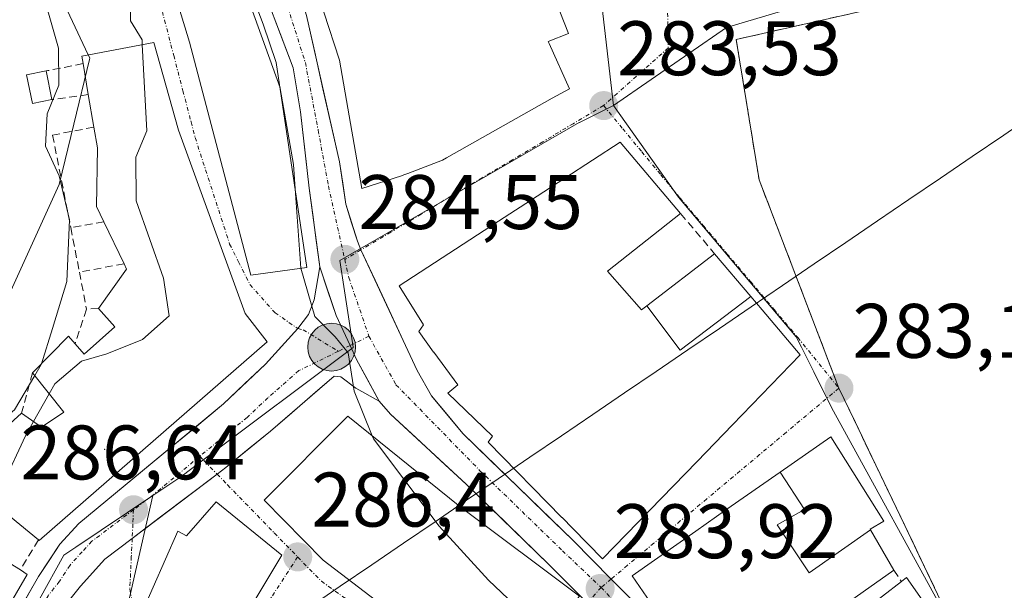
# Model space of a CAD drawing. Units: metres. Extents: x 597821 to 601297, y 4685164 to 4687526.
# Drawn here: x 598495 to 598623, y 4685579 to 4685653 of the extents above; entities that cross this region are included whole.
import ezdxf
from ezdxf.enums import TextEntityAlignment as Align

# ---------------------------------------------------------------- set-up
doc = ezdxf.new("R2010")
doc.units = ezdxf.units.M
doc.header["$MEASUREMENT"] = 0
doc.linetypes.add('TRAZO_Y_PUNTO', pattern=[1, 0.5, -0.25, 0, -0.25])
doc.linetypes.add('TRAZOSX2', pattern=[1.5, 1, -0.5])
for name, color, linetype, lineweight in [('Arbolado forestal CxS', 92, 'Continuous', 0), ('Carretera de calzada única', 19, 'Continuous', 13), ('Carretera de calzada única Cxs', 19, 'Continuous', 13), ('Carretera de calzada única eje', 19, 'TRAZO_Y_PUNTO', 0), ('Carátula', 7, 'Continuous', 5), ('Corriente natural lineal', 142, 'Continuous', 13), ('Curva de nivel normal', 36, 'Continuous', 0), ('Edificación', 1, 'Continuous', 13), ('Edificación Cxs', 1, 'Continuous', 13), ('Edificación ligera', 1, 'Continuous', 0), ('Edificación ligera Cxs', 1, 'Continuous', 0), ('Layer 0', 7, 'Continuous', 0), ('Muro lineal', 1, 'TRAZOSX2', 13), ('Núcleo urbano CxS', 19, 'Continuous', 0), ('Obra de contención lineal', 1, 'TRAZOSX2', 13), ('Parque-jardín', 135, 'TRAZOSX2', 0), ('Parque-jardín CxS', 135, 'Continuous', 0), ('Punto de cota en terreno', 7, 'Continuous', 0), ('Punto kilométrico de carretera', 7, 'Continuous', 0), ('Rótulo de punto de cota en terreno', 19, 'Continuous', 0), ('Suelo desnudo CxS', 43, 'Continuous', 0), ('Vegetación y arbolados urbanos CxS', 144, 'Continuous', 0), ('Vía urbana eje', 5, 'TRAZO_Y_PUNTO', 0)]:
    doc.layers.add(name, color=color, linetype=linetype, lineweight=lineweight)
doc.styles.add('Arial', font='txt', dxfattribs={"height": 0.2})

# ---------------------------------------------------------------- blocks, each defined once
blk = doc.blocks.new('5PATER')
at = {"layer": 'Carátula', "linetype": 'Continuous', "lineweight": 5}
h = blk.add_hatch(color=250, dxfattribs=at)
edge = h.paths.add_edge_path()
edge.add_ellipse((0, 0.01), major_axis=(-1.33, -1.34), ratio=0.999422, start_angle=0, end_angle=360)
blk = doc.blocks.new('*U236')
at = {"layer": 'Carretera de calzada única Cxs', "color": 19, "linetype": 'Continuous', "lineweight": 13}
for points in [[(598532.19, 4685653.31, 284.39), (598533.27, 4685648.56, 284.47), (598534.34, 4685643.8, 284.52), (598535.42, 4685639.05, 284.55), (598536.49, 4685634.29, 284.54), (598536.91, 4685631.55, 284.53), (598537.33, 4685628.8, 284.5), (598538.07, 4685626.41, 284.48), (598538.81, 4685624.01, 284.48), (598539.28, 4685622.89, 284.49), (598541.11, 4685618.97, 284.63), (598542.94, 4685615.05, 284.82), (598544.76, 4685611.14, 284.9), (598546.59, 4685607.22, 284.88), (598548.42, 4685603.94, 284.81), (598550.46, 4685601.5, 284.72), (598552.49, 4685599.05, 284.62), (598556.06, 4685595.59, 284.47), (598559.64, 4685592.12, 284.32), (598563.21, 4685588.66, 284.17), (598566.78, 4685585.19, 284.03), (598569.28, 4685582.68, 283.92), (598571.78, 4685580.17, 283.89), (598573.73, 4685578.21, 283.94)], [(598568.69, 4685577.04, 284.04), (598566.19, 4685579.55, 284.03), (598563.69, 4685582.06, 284.13), (598560.11, 4685585.53, 284.23), (598556.53, 4685589.01, 284.34), (598552.95, 4685592.48, 284.5), (598549.67, 4685595.51, 284.63), (598546.4, 4685598.55, 284.74), (598543.12, 4685601.58, 284.86), (598541.63, 4685603.27, 284.89), (598540.16, 4685605.96, 284.95), (598538.68, 4685608.65, 284.98), (598537.86, 4685610.46, 284.97), (598536.08, 4685614.35, 284.88), (598535, 4685617.51, 284.77), (598533.92, 4685620.67, 284.74), (598533.47, 4685624.08, 284.73), (598533.02, 4685627.48, 284.7), (598532.57, 4685630.89, 284.69), (598531.99, 4685635.85, 284.67), (598531.41, 4685640.81, 284.62), (598530.94, 4685643.66, 284.65), (598530.46, 4685646.5, 284.63), (598528.78, 4685650.96, 284.55), (598527.09, 4685655.41, 284.37)]]:
    blk.add_polyline3d(points, dxfattribs=at)
blk = doc.blocks.new('5HITCA')
at = {"layer": 'Carátula', "linetype": 'Continuous', "lineweight": 5}
h = blk.add_hatch(color=1, dxfattribs=at)
edge = h.paths.add_edge_path()
edge.add_arc((0, 0), 3.1, 0.0011, 360.0011)
at = {"layer": 'Carátula', "color": 250, "linetype": 'Continuous', "lineweight": 5}
blk.add_circle((0, 0, 0), 3.1, dxfattribs=at)

msp = doc.modelspace()

# ---------------------------------------------------------------- linework, layer by layer
at = {"layer": 'Arbolado forestal CxS', "color": 92, "linetype": 'Continuous', "lineweight": 0}
for points in [[(598455.59, 4685758.71, 294.31), (598462.74, 4685744.41, 291.71), (598461.51, 4685743.58, 292.73), (598462.46, 4685741.77, 293.17), (598466.39, 4685735.58, 292.22), (598470.07, 4685731.8, 291.31), (598490.08, 4685694.82, 291.26), (598492.78, 4685690.53, 291.54), (598495.08, 4685675.68, 292.73), (598497.12, 4685662.58, 293.48), (598503.52, 4685648.94, 292.59), (598504.08, 4685647.74, 292.41), (598504.04, 4685647.59, 292.44), (598502.01, 4685639.2, 292.45), (598500.11, 4685631.35, 293.78), (598484.46, 4685597.12, 293.33)], [(598497.12, 4685662.58, 293.48), (598503.52, 4685648.94, 292.59), (598504.08, 4685647.74, 292.41), (598504.04, 4685647.59, 292.44), (598502.01, 4685639.2, 292.45), (598500.11, 4685631.35, 293.78), (598484.46, 4685597.12, 293.33), (598484.46, 4685597.12, 293.33), (598468.38, 4685612.11, 311.11), (598452.29, 4685612.12, 318.61), (598418.16, 4685617.06, 332.03), (598375.29, 4685627.87, 342.22), (598355.4, 4685634.91, 344.86), (598348.02, 4685648.03, 345.67), (598329.64, 4685668.45, 347.01)]]:
    msp.add_polyline3d(points, dxfattribs=at)
at = {"layer": 'Carretera de calzada única', "color": 19, "linetype": 'Continuous', "lineweight": 13}
for points in [[(598352.64, 4685942.48), (598353.73, 4685941.84), (598355.25, 4685940.45), (598379.94, 4685916.33), (598393.22, 4685902.83), (598405.79, 4685890.43), (598411.02, 4685885.07), (598433.37, 4685860.34), (598439.2, 4685853.21), (598443.56, 4685847.11), (598448.3, 4685839.76), (598452.01, 4685833.28), (598462.32, 4685810.14), (598472.97, 4685784.48), (598478.73, 4685769.46), (598481.04, 4685763.42), (598503.31, 4685713.57), (598510.24, 4685696.26), (598521.7, 4685669.15), (598525.41, 4685659.87), (598530.46, 4685646.5), (598531.41, 4685640.81), (598532.57, 4685630.89), (598533.92, 4685620.67)], [(598539.28, 4685622.89), (598538.81, 4685624.01), (598537.33, 4685628.8), (598536.49, 4685634.29), (598532.19, 4685653.31), (598530, 4685660.43), (598527.33, 4685667.39), (598497.51, 4685738.62), (598478.31, 4685785.27), (598462.05, 4685823.03), (598455.21, 4685837.53), (598453.3, 4685840.91)], [(598571.78, 4685580.17), (598566.78, 4685585.19), (598552.49, 4685599.05), (598548.42, 4685603.94), (598546.59, 4685607.22), (598539.28, 4685622.89)], [(598531.07, 4685612.67), (598532.48, 4685614.5), (598533.21, 4685616.38), (598533.92, 4685620.67)], [(598388.77, 4685511.04), (598404.91, 4685515.24), (598423.93, 4685520.5), (598440.16, 4685525.35), (598454.35, 4685530.91), (598463.55, 4685535.04), (598468.16, 4685537.79), (598470.1, 4685539.36), (598476.5, 4685546.79), (598484.92, 4685558.87), (598497.42, 4685580.49), (598500.16, 4685584.69), (598502.66, 4685587.38), (598521.45, 4685602.91), (598526.87, 4685608.04), (598531.07, 4685612.67)], [(598541.63, 4685603.27), (598538.6, 4685604.93), (598536.65, 4685606.4), (598535.79, 4685606.49), (598527.54, 4685599.34), (598521.75, 4685594.65), (598520.6, 4685593.77)], [(598541.63, 4685603.27), (598543.12, 4685601.58), (598552.95, 4685592.48), (598563.69, 4685582.06), (598568.69, 4685577.04)], [(598520.6, 4685593.77), (598509.58, 4685585.44)], [(598509.58, 4685585.44), (598506, 4685582.74), (598502.85, 4685579.26), (598499.88, 4685575.5), (598498.46, 4685573.19), (598493.07, 4685562.61), (598488.92, 4685554.34)], [(598626.57, 4685507.56), (598610.65, 4685530.8), (598601.88, 4685542.96), (598588.97, 4685559.92), (598580.59, 4685570.59), (598575.68, 4685576.25), (598571.78, 4685580.17)]]:
    msp.add_lwpolyline(points, dxfattribs=at)
at = {"layer": 'Carretera de calzada única Cxs', "color": 19, "linetype": 'Continuous', "lineweight": 13}
msp.add_lwpolyline([(598533.92, 4685620.67), (598536.08, 4685614.35), (598537.86, 4685610.46), (598538.68, 4685608.65), (598541.63, 4685603.27)], dxfattribs=at)
msp.add_lwpolyline([(598533.92, 4685620.67), (598536.08, 4685614.35), (598537.86, 4685610.46), (598538.68, 4685608.65), (598541.63, 4685603.27)], dxfattribs=at)
msp.add_polyline3d([(598494.92, 4685576.17, 287.86), (598497.42, 4685580.49, 287.61), (598498.79, 4685582.59, 287.46), (598500.16, 4685584.69, 287.31), (598502.66, 4685587.38, 287.05), (598506.42, 4685590.49, 286.75), (598510.18, 4685593.59, 286.52), (598513.93, 4685596.7, 286.35), (598517.69, 4685599.8, 286.21), (598521.45, 4685602.91, 285.92), (598524.16, 4685605.48, 285.82), (598526.87, 4685608.04, 285.52), (598528.97, 4685610.36, 285.35), (598531.07, 4685612.67, 285.12), (598532.48, 4685614.5, 284.98), (598533.21, 4685616.38, 284.88), (598533.92, 4685620.67, 284.74), (598533.92, 4685620.67, 284.74), (598535, 4685617.51, 284.77), (598536.08, 4685614.35, 284.88), (598537.86, 4685610.46, 284.97), (598538.68, 4685608.65, 284.98), (598540.16, 4685605.96, 284.95), (598541.63, 4685603.27, 284.89), (598538.6, 4685604.93, 285.01), (598536.65, 4685606.4, 285.07), (598535.79, 4685606.49, 285.1), (598533.04, 4685604.11, 285.31), (598530.29, 4685601.72, 285.55), (598527.54, 4685599.34, 285.73), (598524.65, 4685597, 285.9), (598521.75, 4685594.65, 286.06), (598520.6, 4685593.77, 286.11), (598516.93, 4685590.99, 286.35), (598513.25, 4685588.22, 286.61), (598509.58, 4685585.44, 286.98), (598506, 4685582.74, 287.15), (598502.85, 4685579.26, 287.5), (598499.88, 4685575.5, 287.73)], dxfattribs=at)
at = {"layer": 'Carretera de calzada única eje', "color": 19, "linetype": 'TRAZO_Y_PUNTO', "lineweight": 0}
for points in [[(598451.16, 4685839.81), (598454.24, 4685834.41), (598464.62, 4685811.13), (598475.29, 4685785.41), (598480.99, 4685770.53), (598483.35, 4685764.38), (598505.61, 4685714.54), (598512.55, 4685697.21), (598524.01, 4685670.1), (598527.74, 4685660.78), (598532.06, 4685647.18), (598533.73, 4685638.4), (598535.05, 4685631.18), (598537.18, 4685621.64)], [(598537.18, 4685621.64), (598537.7, 4685619.29), (598540.31, 4685611.67)], [(598540.31, 4685611.67), (598537.86, 4685610.46)], [(598540.31, 4685611.67), (598543.83, 4685605.38), (598554.69, 4685594.27), (598565.45, 4685583.84), (598570.46, 4685579.08)], [(598537.86, 4685610.46), (598536.35, 4685609.72)], [(598536.35, 4685609.72), (598531.22, 4685607.21), (598527.2, 4685603.69), (598524.49, 4685601.12), (598521.6, 4685598.78), (598518.36, 4685596.1)], [(598518.36, 4685596.1), (598512.2, 4685591.01), (598509.74, 4685589.15)], [(598509.74, 4685589.15), (598504.33, 4685585.06), (598503.08, 4685583.71), (598501.5, 4685581.97), (598500.13, 4685579.87), (598498.65, 4685577.99), (598497.94, 4685576.84), (598491.69, 4685566.03), (598488.99, 4685560.74), (598486.2, 4685555.16), (598481.98, 4685549.12), (598480.27, 4685545.45), (598468.6, 4685534.21)], [(598570.46, 4685579.08), (598574.29, 4685574.96), (598579.14, 4685569.37), (598600.35, 4685541.83), (598609.11, 4685529.71), (598624.91, 4685506.41)]]:
    msp.add_lwpolyline(points, dxfattribs=at)
at = {"layer": 'Corriente natural lineal', "color": 142, "linetype": 'Continuous', "lineweight": 13}
msp.add_polyline3d([(598532.49, 4685576.45, 286.82), (598536.59, 4685579.24, 286.41), (598540.69, 4685582.03, 286.16), (598544.79, 4685584.82, 285.54), (598548.9, 4685587.6, 284.84), (598553, 4685590.39, 284.5), (598557.1, 4685593.18, 284.41), (598561.21, 4685595.97, 284.34), (598565.31, 4685598.75, 284.22), (598569.41, 4685601.54, 284.01), (598573.51, 4685604.33, 283.8), (598577.62, 4685607.12, 283.61), (598581.72, 4685609.9, 283.48), (598585.82, 4685612.69, 283.33), (598589.93, 4685615.48, 283.2), (598594.03, 4685618.27, 283.06), (598598.13, 4685621.05, 282.93), (598602.23, 4685623.84, 282.6), (598606.34, 4685626.63, 282.43), (598610.44, 4685629.42, 282.5), (598614.54, 4685632.2, 282.42), (598618.64, 4685634.99, 282.42), (598622.75, 4685637.78, 282.47), (598626.85, 4685640.57, 282.42)], dxfattribs=at)
at = {"layer": 'Curva de nivel normal', "color": 36, "linetype": 'Continuous', "lineweight": 0}
for points in [[(598512.67, 4685671.46, 285), (598515.68, 4685670.44, 285), (598519.77, 4685666.24, 285), (598524.04, 4685657.13, 285), (598528.78, 4685643.92, 285), (598528.8, 4685643.83, 285)], [(598512.78, 4685661.25, 290), (598511.11, 4685659.46, 290), (598509.41, 4685656.23, 290), (598509.34, 4685652.59, 290), (598510.85, 4685650.16, 290), (598510.88, 4685649.53, 290)], [(598497.67, 4685657.27, 295), (598500, 4685649.04, 295), (598500.06, 4685644.27, 295), (598498.55, 4685640.52, 295), (598498.3, 4685636.35, 295), (598500.1, 4685632.47, 295), (598501.43, 4685626.77, 295), (598501.1, 4685618.79, 295), (598499.21, 4685612.68, 295), (598497.78, 4685608.11, 295)], [(598510.88, 4685649.53, 290), (598511.46, 4685638.35, 290), (598510.06, 4685634.9, 290), (598510.07, 4685629.24, 290), (598513.66, 4685619.23, 290), (598514.37, 4685614.34, 290), (598510.91, 4685611.24, 290), (598506.28, 4685609.37, 290), (598502.99, 4685608.44, 290), (598499.52, 4685605.48, 290), (598498.8, 4685604.2, 290)], [(598528.8, 4685643.83, 285), (598530.51, 4685633.97, 285), (598530.74, 4685630.8, 285)], [(598530.74, 4685630.8, 285), (598531.48, 4685620.52, 285), (598531.49, 4685620.49, 285)], [(598531.49, 4685620.49, 285), (598533.3, 4685614.23, 285), (598535.95, 4685611.59, 285), (598537.62, 4685609.51, 285), (598538.38, 4685604.54, 285), (598540.73, 4685598.75, 285)], [(598497.78, 4685608.11, 295), (598497.75, 4685608, 295), (598496.91, 4685606.57, 295)], [(598496.91, 4685606.57, 295), (598494.28, 4685602.13, 295), (598487.96, 4685596.81, 295)], [(598498.8, 4685604.2, 290), (598496.76, 4685600.6, 290)], [(598496.76, 4685600.6, 290), (598495.73, 4685598.77, 290), (598492.83, 4685592.53, 290), (598490.67, 4685590.77, 290)], [(598540.73, 4685598.75, 285), (598540.89, 4685598.35, 285), (598549.45, 4685587.04, 285), (598555.84, 4685580, 285), (598560.91, 4685575.2, 285), (598562.56, 4685572.03, 285)]]:
    msp.add_polyline3d(points, dxfattribs=at)
at = {"layer": 'Edificación', "color": 1, "linetype": 'Continuous', "lineweight": 13}
for points in [[(598517.67, 4685673.46, 284.22), (598519.66, 4685667.76, 284.84), (598520.62, 4685667.84, 284.53), (598526.56, 4685652.16, 284.56), (598528.29, 4685647.22, 284.86), (598532.26, 4685620.6, 284.83), (598524.96, 4685619.58, 285.82), (598517.03, 4685649.85, 288.81), (598514.54, 4685657.98, 289.49), (598508.26, 4685669.69, 289.05), (598517.67, 4685673.46, 284.22)], [(598563.9, 4685656.94, 283.74), (598566.22, 4685650.97, 283.63), (598563.58, 4685649.94, 283.7), (598563.7, 4685649.67, 283.7), (598563.71, 4685649.65, 283.7), (598566.34, 4685643.79, 283.6), (598564.13, 4685642.55, 283.67), (598550.39, 4685634.82, 284.12), (598549.88, 4685634.54, 284.12), (598545.38, 4685632.81, 284.24), (598544.84, 4685632.6, 284.26), (598544.53, 4685632.48, 284.27), (598539.39, 4685630.84, 284.43), (598537.76, 4685640.29, 284.54), (598536.51, 4685647.5, 284.51), (598534.48, 4685653.71, 284.42)], [(598491.69, 4685598.55, 294.65), (598495.21, 4685601.69, 293.62), (598497.78, 4685599.89, 289.7), (598500.71, 4685601.81, 287.8), (598496.62, 4685606.93, 295.61), (598501.3, 4685611.67, 292.69), (598502.15, 4685610.71, 291.97), (598503.33, 4685609.36, 291.21), (598507.3, 4685612.88, 290.51), (598505.19, 4685615.26, 291.66), (598508.85, 4685620.37, 291.21), (598508.51, 4685621.07, 291.23), (598505.89, 4685626.53, 291.84), (598504.94, 4685628.51, 292.25), (598505.06, 4685636.12, 292.46), (598504.6, 4685638.8, 292.94), (598503.87, 4685643.03, 293.57), (598503.19, 4685647.05, 293.73), (598503.03, 4685648.03, 293.75), (598512.37, 4685649.81, 289.55), (598515.57, 4685638.42, 288.26), (598524.26, 4685614.62, 285.95), (598527.09, 4685610.96, 285.47)], [(598589.91, 4685616.82, 283.18), (598591.36, 4685615.11, 283.18), (598596.32, 4685609.26, 283.22), (598587.52, 4685600.18, 283.51), (598582.92, 4685595.43, 283.64), (598570.66, 4685582.77, 283.86), (598566.8, 4685586.71, 284.04), (598566.78, 4685586.73, 284.05), (598565.4, 4685588.14, 284.1), (598565.38, 4685588.16, 284.1), (598555.8, 4685597.94, 284.51), (598556.38, 4685598.71, 284.51), (598550.57, 4685604.28, 284.78), (598551.85, 4685605.37, 284.79), (598548.73, 4685609.62, 284.88), (598548.72, 4685609.62, 284.88), (598546.78, 4685612.27, 284.89), (598547.42, 4685613.17, 284.88), (598544.23, 4685618.23, 284.62), (598557.14, 4685626.6, 284.05), (598562.15, 4685629.85, 283.92), (598572.96, 4685636.86, 283.56), (598580.79, 4685627.6, 283.3), (598571.3, 4685620.14, 283.61), (598575.71, 4685615.1, 283.55), (598576.41, 4685615.63, 283.52)], [(598576.41, 4685615.63, 283.52), (598585.21, 4685622.38, 283.2), (598589.91, 4685616.82, 283.18)], [(598589.91, 4685616.82, 283.18), (598580.71, 4685609.86, 283.5), (598576.41, 4685615.63, 283.52)], [(598589.91, 4685616.82, 283.18), (598580.71, 4685609.86, 283.5), (598576.41, 4685615.63, 283.52)], [(598527.09, 4685610.96, 285.47), (598497.51, 4685585.18, 287.63), (598497.42, 4685585.26, 287.64), (598484.97, 4685595.42, 296.17)], [(598567.64, 4685577.94, 284.02), (598559.78, 4685568.8, 285.58), (598549.85, 4685574.1, 286.05), (598548.96, 4685572.58, 286.13), (598542.81, 4685576.15, 286.35), (598534.37, 4685582.62, 286.35), (598526.69, 4685590.42, 286.11), (598537.56, 4685601.3, 285.16), (598552.1, 4685589.6, 284.54), (598567.64, 4685577.94, 284.02)], [(598593.71, 4685594.05, 283.55), (598600.28, 4685598.64, 283.26), (598607.19, 4685587.69, 283.34), (598605.39, 4685586.62, 283.43), (598605.43, 4685586.56, 283.43)], [(598605.43, 4685586.56, 283.43), (598608.46, 4685581.3, 283.44), (598597.28, 4685573.42, 284.16), (598594.12, 4685571.19, 284.17), (598592.02, 4685576.57, 284.14), (598581.64, 4685570.22, 284.05), (598574.48, 4685580.6, 283.86), (598582.78, 4685586.4, 283.71), (598586.81, 4685589.22, 283.63), (598593.71, 4685594.05, 283.55)], [(598605.43, 4685586.56, 283.43), (598597.48, 4685580.97, 283.92), (598593.31, 4685587.18, 283.71), (598596.88, 4685589.17, 283.63), (598593.71, 4685594.05, 283.55)], [(598605.43, 4685586.56, 283.43), (598597.48, 4685580.97, 283.92), (598593.31, 4685587.18, 283.71), (598596.88, 4685589.17, 283.63), (598593.71, 4685594.05, 283.55)], [(598520.48, 4685590.17, 286.25), (598528.99, 4685583.26, 286.42), (598520.93, 4685569.76, 290.02), (598510.69, 4685575.46, 288.3), (598515.48, 4685586.39, 286.73), (598516.64, 4685585.76, 286.75), (598520.48, 4685590.17, 286.25)], [(598495.92, 4685580.76, 287.71), (598478.48, 4685550.88, 289.45), (598468.08, 4685539.38, 290.21), (598455.44, 4685532.82, 290.93), (598453.26, 4685539.25, 293.02), (598457.46, 4685540.51, 293.48), (598456.72, 4685544.28, 296.01), (598461.9, 4685545.71, 294.94), (598466.72, 4685552.61, 294.5), (598473.24, 4685561.36, 292.34), (598475.22, 4685560.67, 291.37), (598480.95, 4685569.16, 290.93), (598477.53, 4685571.19, 291.88), (598487.29, 4685586.12, 289.9), (598495.05, 4685581.35, 287.8), (598495.92, 4685580.76, 287.71)], [(598599.61, 4685572.22, 284.06), (598609.48, 4685579.84, 283.42), (598610.14, 4685580.35, 283.38), (598614.49, 4685574.14, 283.36), (598615.16, 4685572.76, 283.36)]]:
    msp.add_polyline3d(points, dxfattribs=at)
at = {"layer": 'Edificación Cxs', "color": 1, "linetype": 'Continuous', "lineweight": 13}
for points in [[(598517.67, 4685673.46, 284.22), (598519.66, 4685667.76, 284.84), (598520.62, 4685667.84, 284.53), (598526.56, 4685652.16, 284.56), (598528.29, 4685647.22, 284.86), (598532.26, 4685620.6, 284.83), (598524.96, 4685619.58, 285.82), (598517.03, 4685649.85, 288.81), (598514.54, 4685657.98, 289.49), (598508.26, 4685669.69, 289.05), (598517.67, 4685673.46, 284.22)], [(598576.41, 4685615.63, 283.52), (598580.71, 4685609.86, 283.5), (598589.91, 4685616.82, 283.18), (598591.36, 4685615.11, 283.18), (598596.32, 4685609.26, 283.22), (598587.52, 4685600.18, 283.51), (598582.92, 4685595.43, 283.64), (598570.66, 4685582.77, 283.86), (598566.8, 4685586.71, 284.04), (598566.78, 4685586.73, 284.05), (598565.4, 4685588.14, 284.1), (598565.38, 4685588.16, 284.1), (598555.8, 4685597.94, 284.51), (598556.38, 4685598.71, 284.51), (598550.57, 4685604.28, 284.78), (598551.85, 4685605.37, 284.79), (598548.73, 4685609.62, 284.88), (598548.72, 4685609.62, 284.88), (598546.78, 4685612.27, 284.89), (598547.42, 4685613.17, 284.88), (598544.23, 4685618.23, 284.62), (598557.14, 4685626.6, 284.05), (598562.15, 4685629.85, 283.92), (598572.96, 4685636.86, 283.56), (598580.79, 4685627.6, 283.3), (598571.3, 4685620.14, 283.61), (598575.71, 4685615.1, 283.55), (598576.41, 4685615.63, 283.52)], [(598589.91, 4685616.82, 283.18), (598580.71, 4685609.86, 283.5), (598576.41, 4685615.63, 283.52), (598585.21, 4685622.38, 283.2), (598589.91, 4685616.82, 283.18)], [(598567.64, 4685577.94, 284.02), (598559.78, 4685568.8, 285.58), (598549.85, 4685574.1, 286.05), (598548.96, 4685572.58, 286.13), (598542.81, 4685576.15, 286.35), (598534.37, 4685582.62, 286.35), (598526.69, 4685590.42, 286.11), (598537.56, 4685601.3, 285.16), (598552.1, 4685589.6, 284.54), (598567.64, 4685577.94, 284.02)], [(598605.43, 4685586.56, 283.43), (598597.48, 4685580.97, 283.92), (598593.31, 4685587.18, 283.71), (598596.88, 4685589.17, 283.63), (598593.71, 4685594.05, 283.55), (598600.28, 4685598.64, 283.26), (598607.19, 4685587.69, 283.34), (598605.39, 4685586.62, 283.43), (598605.43, 4685586.56, 283.43)], [(598605.43, 4685586.56, 283.43), (598608.46, 4685581.3, 283.44), (598597.28, 4685573.42, 284.16), (598594.12, 4685571.19, 284.17), (598592.02, 4685576.57, 284.14), (598581.64, 4685570.22, 284.05), (598574.48, 4685580.6, 283.86), (598582.78, 4685586.4, 283.71), (598586.81, 4685589.22, 283.63), (598593.71, 4685594.05, 283.55), (598596.88, 4685589.17, 283.63), (598593.31, 4685587.18, 283.71), (598597.48, 4685580.97, 283.92), (598605.43, 4685586.56, 283.43)], [(598520.48, 4685590.17, 286.25), (598528.99, 4685583.26, 286.42), (598520.93, 4685569.76, 290.02), (598510.69, 4685575.46, 288.3), (598515.48, 4685586.39, 286.73), (598516.64, 4685585.76, 286.75), (598520.48, 4685590.17, 286.25)], [(598495.92, 4685580.76, 287.71), (598478.48, 4685550.88, 289.45), (598468.08, 4685539.38, 290.21), (598455.44, 4685532.82, 290.93), (598453.26, 4685539.25, 293.02), (598457.46, 4685540.51, 293.48), (598456.72, 4685544.28, 296.01), (598461.9, 4685545.71, 294.94), (598466.72, 4685552.61, 294.5), (598473.24, 4685561.36, 292.34), (598475.22, 4685560.67, 291.37), (598480.95, 4685569.16, 290.93), (598477.53, 4685571.19, 291.88), (598487.29, 4685586.12, 289.9), (598495.05, 4685581.35, 287.8), (598495.92, 4685580.76, 287.71)], [(598615.16, 4685572.76, 283.36), (598604.98, 4685565.78, 283.88), (598608.02, 4685561.66, 283.76), (598605.03, 4685559.85, 283.89), (598602.06, 4685563.66, 283.99), (598604.4, 4685565.36, 283.9), (598599.61, 4685572.22, 284.06), (598609.48, 4685579.84, 283.42), (598610.14, 4685580.35, 283.38), (598614.49, 4685574.14, 283.36), (598615.16, 4685572.76, 283.36)]]:
    msp.add_polyline3d(points, close=True, dxfattribs=at)
for points in [[(598563.9, 4685656.94, 283.74), (598566.22, 4685650.97, 283.63), (598563.58, 4685649.94, 283.7), (598563.7, 4685649.67, 283.7), (598563.71, 4685649.65, 283.69), (598566.34, 4685643.79, 283.6), (598564.13, 4685642.55, 283.67), (598550.39, 4685634.82, 284.12), (598549.88, 4685634.54, 284.13), (598545.38, 4685632.81, 284.24), (598544.84, 4685632.6, 284.26), (598544.53, 4685632.48, 284.27), (598539.39, 4685630.84, 284.43), (598537.76, 4685640.29, 284.54), (598536.51, 4685647.5, 284.51), (598534.48, 4685653.71, 284.42)], [(598491.69, 4685598.55, 294.65), (598495.21, 4685601.69, 293.62), (598497.78, 4685599.89, 289.7), (598500.71, 4685601.81, 287.8), (598496.62, 4685606.93, 295.61), (598501.3, 4685611.67, 292.69), (598502.15, 4685610.71, 291.97), (598503.33, 4685609.36, 291.21), (598507.3, 4685612.88, 290.51), (598505.19, 4685615.26, 291.66), (598508.85, 4685620.37, 291.21), (598508.51, 4685621.07, 291.23), (598505.89, 4685626.53, 291.84), (598504.94, 4685628.51, 292.25), (598505.06, 4685636.12, 292.46), (598504.6, 4685638.8, 292.94), (598503.87, 4685643.03, 293.57), (598503.19, 4685647.05, 293.73), (598503.03, 4685648.03, 293.75), (598512.37, 4685649.81, 289.55), (598515.57, 4685638.42, 288.26), (598524.26, 4685614.62, 285.95), (598527.09, 4685610.96, 285.47), (598527.09, 4685610.96, 285.47), (598497.51, 4685585.18, 287.63), (598497.42, 4685585.26, 287.64), (598484.97, 4685595.42, 296.17)]]:
    msp.add_polyline3d(points, dxfattribs=at)
at = {"layer": 'Edificación ligera', "color": 1, "linetype": 'Continuous', "lineweight": 0}
msp.add_polyline3d([(598499.15, 4685642.38, 295.35), (598496.62, 4685641.87, 296.36), (598495.87, 4685645.6, 297.12), (598498.42, 4685646.1, 295.89), (598499.15, 4685642.38, 295.35)], dxfattribs=at)
at = {"layer": 'Edificación ligera Cxs', "color": 1, "linetype": 'Continuous', "lineweight": 0}
msp.add_polyline3d([(598499.15, 4685642.38, 295.35), (598496.62, 4685641.87, 296.36), (598495.87, 4685645.6, 297.12), (598498.42, 4685646.1, 295.89), (598499.15, 4685642.38, 295.35)], close=True, dxfattribs=at)
at = {"layer": 'Layer 0', "linetype": 'Continuous', "lineweight": 0}
msp.add_point((598506, 4685597, 286.82), dxfattribs=at)
at = {"layer": 'Muro lineal', "color": 1, "linetype": 'TRAZOSX2', "lineweight": 13}
for points in [[(598503.19, 4685647.05, 293.73), (598498.61, 4685646.14, 295.79), (598498.42, 4685646.1, 295.89)], [(598580.79, 4685627.6, 283.3), (598585.21, 4685622.38, 283.2)], [(598505.89, 4685626.53, 291.84), (598501.6, 4685625.78, 294.67)], [(598508.51, 4685621.07, 291.23), (598502.72, 4685620.01, 294.21)], [(598505.19, 4685615.26, 291.66), (598503.65, 4685615.19, 292.49)], [(598497.42, 4685585.26, 287.64), (598495.05, 4685581.35, 287.8)], [(598608.46, 4685581.3, 283.44), (598609.48, 4685579.84, 283.42)]]:
    msp.add_polyline3d(points, dxfattribs=at)
at = {"layer": 'Núcleo urbano CxS', "color": 19, "linetype": 'Continuous', "lineweight": 0}
for points in [[(598557.97, 4685861.78, 282.85), (598557.59, 4685837.68, 282.91), (598555.38, 4685818.15, 282.86), (598557.59, 4685798.61, 282.94), (598562.41, 4685755.01, 282.95), (598564.27, 4685742.27, 282.96), (598564.83, 4685738.49, 282.97), (598562.8, 4685727.9, 282.98), (598563.61, 4685714.8, 282.98), (598572.06, 4685641.61, 283.52)], [(598455.59, 4685758.71, 294.31), (598462.74, 4685744.41, 291.71), (598461.51, 4685743.58, 292.73), (598462.46, 4685741.77, 293.17), (598466.39, 4685735.58, 292.22), (598470.07, 4685731.8, 291.31), (598490.08, 4685694.82, 291.26), (598492.78, 4685690.53, 291.54), (598495.08, 4685675.68, 292.73), (598497.12, 4685662.58, 293.48), (598503.52, 4685648.94, 292.59), (598504.08, 4685647.74, 292.41), (598504.04, 4685647.59, 292.44), (598502.01, 4685639.2, 292.45), (598500.11, 4685631.35, 293.78), (598484.46, 4685597.12, 293.33)], [(598563.61, 4685714.8, 282.98), (598572.06, 4685641.61, 283.52), (598567.66, 4685639.41, 283.62), (598567.63, 4685639.4, 283.63), (598536.52, 4685621.49, 284.66), (598538.27, 4685610.26, 284.95), (598538.27, 4685610.23, 284.95), (598518.75, 4685595.58, 286.15), (598515.91, 4685593.45, 286.3), (598512.25, 4685591.01, 286.6), (598502.25, 4685584.31, 287.31), (598500.71, 4685583.28, 287.41), (598488.03, 4685560.41, 288.94)], [(598484.46, 4685597.12, 293.33), (598500.11, 4685631.35, 293.78), (598502.01, 4685639.2, 292.45), (598504.04, 4685647.59, 292.44), (598504.08, 4685647.74, 292.41), (598503.52, 4685648.94, 292.59), (598497.12, 4685662.58, 293.48)], [(598506.97, 4685567.87, 290.32), (598512.25, 4685591.01, 286.6), (598515.91, 4685593.45, 286.3), (598518.75, 4685595.58, 286.15), (598538.27, 4685610.23, 284.95), (598538.27, 4685610.26, 284.95), (598536.52, 4685621.49, 284.66), (598567.63, 4685639.4, 283.63), (598567.66, 4685639.41, 283.62), (598572.06, 4685641.61, 283.52), (598580.51, 4685629.73, 283.24), (598595.81, 4685611.6, 283.17), (598596.48, 4685610.26, 283.17), (598598.08, 4685607.06, 283.19), (598599.79, 4685603.64, 283.21), (598600.64, 4685601.94, 283.22), (598616.11, 4685573.84, 283.35)], [(598572.06, 4685641.61, 283.52), (598567.66, 4685639.41, 283.62), (598567.63, 4685639.4, 283.63), (598536.52, 4685621.49, 284.66), (598538.27, 4685610.26, 284.95), (598538.27, 4685610.23, 284.95), (598518.75, 4685595.58, 286.15), (598515.91, 4685593.45, 286.3), (598512.25, 4685591.01, 286.6)], [(598572.06, 4685641.61, 283.52), (598567.66, 4685639.41, 283.62), (598567.63, 4685639.4, 283.63), (598536.52, 4685621.49, 284.66), (598538.27, 4685610.26, 284.95), (598538.27, 4685610.23, 284.95), (598518.75, 4685595.58, 286.15), (598515.91, 4685593.45, 286.3), (598512.25, 4685591.01, 286.6)], [(598572.06, 4685641.61, 283.52), (598580.51, 4685629.73, 283.24), (598595.81, 4685611.6, 283.17), (598596.48, 4685610.26, 283.17), (598598.08, 4685607.06, 283.19), (598599.79, 4685603.64, 283.21), (598600.64, 4685601.94, 283.22), (598616.11, 4685573.84, 283.35), (598631, 4685545.24, 283.24), (598643.25, 4685525.37, 283.12), (598646.01, 4685521.23, 283.18), (598657.74, 4685503.62, 283.31), (598682.44, 4685465.28, 283.01), (598685.36, 4685453.87, 284.1)], [(598512.25, 4685591.01, 286.6), (598502.25, 4685584.31, 287.31), (598500.71, 4685583.28, 287.41), (598488.03, 4685560.41, 288.94), (598483.6, 4685554.16, 289.19), (598478.23, 4685547.37, 289.66), (598471.46, 4685540.1, 290.23), (598463.25, 4685534.82, 290.68), (598457.21, 4685531.8, 291.01), (598447.14, 4685528.37, 291.51), (598444.22, 4685527.51, 291.67), (598433.45, 4685524.34, 292.25)], [(598512.25, 4685591.01, 286.6), (598502.25, 4685584.31, 287.31), (598500.71, 4685583.28, 287.41), (598488.03, 4685560.41, 288.94), (598483.6, 4685554.16, 289.19), (598478.23, 4685547.37, 289.66), (598471.46, 4685540.1, 290.23), (598463.25, 4685534.82, 290.68), (598457.21, 4685531.8, 291.01), (598447.14, 4685528.37, 291.51), (598444.22, 4685527.51, 291.67), (598433.45, 4685524.34, 292.25)], [(598488.03, 4685560.41, 288.94), (598500.71, 4685583.28, 287.41), (598502.25, 4685584.31, 287.31), (598512.25, 4685591.01, 286.6), (598506.97, 4685567.87, 290.32), (598516.06, 4685561.33, 292.23), (598527.43, 4685553.15, 294.08), (598520.03, 4685543.16, 296.73), (598532.09, 4685533.57, 298.81), (598537.1, 4685523.49, 300.63), (598537.31, 4685517.25, 301.88), (598526.33, 4685502.77, 305.45), (598526.59, 4685502.6, 305.47), (598532.86, 4685496.43, 305.8), (598534.77, 4685491.6, 305.97), (598542.99, 4685483.52, 306.17), (598547.21, 4685479.38, 306.89), (598555.37, 4685472.27, 308.96), (598559.4, 4685468.77, 309.35), (598573.74, 4685451.95, 309.76), (598573.73, 4685439.78, 309.35), (598574.96, 4685432.6, 309.23)], [(598512.25, 4685591.01, 286.6), (598506.97, 4685567.87, 290.32), (598516.06, 4685561.33, 292.23), (598527.43, 4685553.15, 294.08), (598520.03, 4685543.16, 296.73), (598532.09, 4685533.57, 298.81), (598537.1, 4685523.49, 300.63), (598537.31, 4685517.25, 301.88), (598526.33, 4685502.77, 305.45), (598526.59, 4685502.6, 305.47), (598532.86, 4685496.43, 305.8), (598534.77, 4685491.6, 305.97), (598542.99, 4685483.52, 306.17), (598547.21, 4685479.38, 306.89), (598555.37, 4685472.27, 308.96), (598559.4, 4685468.77, 309.35), (598573.74, 4685451.95, 309.76), (598573.73, 4685439.78, 309.35), (598574.96, 4685432.6, 309.23)], [(598512.25, 4685591.01, 286.6), (598506.97, 4685567.87, 290.32), (598516.06, 4685561.33, 292.23), (598527.43, 4685553.15, 294.08), (598520.03, 4685543.16, 296.73), (598532.09, 4685533.57, 298.81), (598537.1, 4685523.49, 300.63), (598537.31, 4685517.25, 301.88), (598526.33, 4685502.77, 305.45), (598526.59, 4685502.6, 305.47), (598532.86, 4685496.43, 305.8), (598534.77, 4685491.6, 305.97), (598542.99, 4685483.52, 306.17), (598547.21, 4685479.38, 306.89), (598555.37, 4685472.27, 308.96), (598559.4, 4685468.77, 309.35), (598573.74, 4685451.95, 309.76), (598573.73, 4685439.78, 309.35), (598574.96, 4685432.6, 309.23)]]:
    msp.add_polyline3d(points, dxfattribs=at)
at = {"layer": 'Obra de contención lineal', "color": 1, "linetype": 'TRAZOSX2', "lineweight": 13}
for points in [[(598503.87, 4685643.03, 293.57), (598499.15, 4685642.38, 295.35)], [(598504.6, 4685638.8, 292.94), (598499.24, 4685637.78, 294.38), (598501.6, 4685625.78, 294.67), (598502.72, 4685620.01, 294.21), (598503.65, 4685615.19, 292.49), (598502.15, 4685610.71, 291.97)], [(598496.62, 4685606.93, 295.61), (598495.21, 4685601.69, 293.62)]]:
    msp.add_polyline3d(points, dxfattribs=at)
at = {"layer": 'Parque-jardín', "color": 135, "linetype": 'TRAZOSX2', "lineweight": 0}
msp.add_polyline3d([(598618.76, 4685657.13, 282.09), (598588.01, 4685650.18, 282.98), (598590.98, 4685631.99, 282.94), (598601.34, 4685604.93, 283.15), (598603.48, 4685600.48, 283.18), (598605.61, 4685596.02, 283.2), (598609.89, 4685587.12, 283.25), (598612.02, 4685582.66, 283.27), (598614.16, 4685578.21, 283.27), (598616.29, 4685573.76, 283.29), (598620.55, 4685565.58, 283.3), (598622.68, 4685561.5, 283.29), (598624.8, 4685557.41, 283.27)], dxfattribs=at)
at = {"layer": 'Parque-jardín CxS', "color": 135, "linetype": 'Continuous', "lineweight": 0}
msp.add_polyline3d([(598624.8, 4685557.41, 283.27), (598622.68, 4685561.5, 283.29), (598620.55, 4685565.58, 283.3), (598616.29, 4685573.76, 283.29), (598614.16, 4685578.21, 283.27), (598612.02, 4685582.66, 283.27), (598609.89, 4685587.12, 283.25), (598605.61, 4685596.02, 283.2), (598603.48, 4685600.48, 283.18), (598601.34, 4685604.93, 283.15), (598590.98, 4685631.99, 282.94), (598588.01, 4685650.18, 282.98), (598618.76, 4685657.13, 282.09)], dxfattribs=at)
at = {"layer": 'Suelo desnudo CxS', "color": 43, "linetype": 'Continuous', "lineweight": 0}
msp.add_polyline3d([(598572.06, 4685641.61, 283.52), (598563.61, 4685714.8, 282.98), (598562.8, 4685727.9, 282.98), (598564.83, 4685738.49, 282.97), (598564.27, 4685742.27, 282.96), (598562.41, 4685755.01, 282.95), (598557.59, 4685798.61, 282.94), (598555.38, 4685818.15, 282.86), (598557.59, 4685837.68, 282.91), (598557.97, 4685861.78, 282.85), (598558.06, 4685867.1, 282.94), (598558.1, 4685869.57, 283.1), (598558.1, 4685869.99, 283.13), (598558.08, 4685870.05, 283.13), (598548.42, 4685893.92, 283.37), (598561.38, 4685898.78, 283.44), (598568.92, 4685901.61, 283.27), (598614.18, 4685752.88, 282.85), (598614.22, 4685752.75, 282.84), (598639.6, 4685667.45, 282.56), (598586.75, 4685651.72, 283.03), (598572.06, 4685641.61, 283.52)], close=True, dxfattribs=at)
for points in [[(598557.97, 4685861.78, 282.85), (598557.59, 4685837.68, 282.91), (598555.38, 4685818.15, 282.86), (598557.59, 4685798.61, 282.94), (598562.41, 4685755.01, 282.95), (598564.27, 4685742.27, 282.96), (598564.83, 4685738.49, 282.97), (598562.8, 4685727.9, 282.98), (598563.61, 4685714.8, 282.98), (598572.06, 4685641.61, 283.52)], [(598639.6, 4685667.45, 282.56), (598586.75, 4685651.72, 283.03), (598572.06, 4685641.61, 283.52)]]:
    msp.add_polyline3d(points, dxfattribs=at)
at = {"layer": 'Vegetación y arbolados urbanos CxS', "color": 144, "linetype": 'Continuous', "lineweight": 0}
msp.add_polyline3d([(598685.36, 4685453.87, 284.1), (598682.44, 4685465.28, 283.01), (598657.74, 4685503.62, 283.31), (598646.01, 4685521.23, 283.18), (598643.25, 4685525.37, 283.12), (598631, 4685545.24, 283.24), (598616.11, 4685573.84, 283.35), (598600.64, 4685601.94, 283.22), (598599.79, 4685603.64, 283.21), (598598.08, 4685607.06, 283.19), (598596.48, 4685610.26, 283.17), (598595.81, 4685611.6, 283.17), (598580.51, 4685629.73, 283.24), (598572.06, 4685641.61, 283.52), (598586.75, 4685651.72, 283.03), (598639.6, 4685667.45, 282.56), (598701.85, 4685458.22, 281.47), (598700.23, 4685457.72, 281.9), (598688.89, 4685454.36, 283.63), (598685.36, 4685453.87, 284.1)], close=True, dxfattribs=at)
for points in [[(598639.6, 4685667.45, 282.56), (598586.75, 4685651.72, 283.03), (598572.06, 4685641.61, 283.52)], [(598572.06, 4685641.61, 283.52), (598580.51, 4685629.73, 283.24), (598595.81, 4685611.6, 283.17), (598596.48, 4685610.26, 283.17), (598598.08, 4685607.06, 283.19), (598599.79, 4685603.64, 283.21), (598600.64, 4685601.94, 283.22), (598616.11, 4685573.84, 283.35), (598631, 4685545.24, 283.24), (598643.25, 4685525.37, 283.12), (598646.01, 4685521.23, 283.18), (598657.74, 4685503.62, 283.31), (598682.44, 4685465.28, 283.01), (598685.36, 4685453.87, 284.1)]]:
    msp.add_polyline3d(points, dxfattribs=at)
at = {"layer": 'Vía urbana eje', "color": 5, "linetype": 'TRAZO_Y_PUNTO', "lineweight": 0}
for points in [[(598565.01, 4685738.41), (598564.88, 4685701.12), (598578.94, 4685666.82), (598579.16, 4685649.07), (598570.79, 4685641.6)], [(598512.94, 4685655.93), (598513.78, 4685652.68), (598514.97, 4685648.11), (598516.16, 4685643.53), (598517.22, 4685639.48), (598517.75, 4685637.45), (598522.23, 4685623.63), (598523.38, 4685621.34), (598524.88, 4685618.36), (598528.13, 4685614.72), (598531.07, 4685612.67)], [(598570.79, 4685641.6), (598566.84, 4685639.26), (598562.89, 4685636.91), (598558.94, 4685634.57), (598555, 4685632.22), (598551.05, 4685629.88), (598547.1, 4685627.53), (598543.15, 4685625.19), (598539.28, 4685622.89)], [(598570.79, 4685641.6), (598573.27, 4685638.61), (598575.74, 4685635.62), (598578.22, 4685632.63), (598580.69, 4685629.64), (598583.75, 4685626.02), (598586.81, 4685622.39), (598589.87, 4685618.77), (598592.93, 4685615.14), (598595.99, 4685611.52), (598601.34, 4685604.93)], [(598539.28, 4685622.89), (598537.18, 4685621.64)], [(598531.07, 4685612.67), (598531.79, 4685612.5), (598536.35, 4685609.72)], [(598601.34, 4685604.93), (598594.48, 4685599.19), (598591.05, 4685596.31), (598587.62, 4685593.44), (598584.18, 4685590.57), (598580.75, 4685587.7), (598577.32, 4685584.82), (598573.89, 4685581.95), (598571.78, 4685580.17)], [(598601.34, 4685604.93), (598603.48, 4685600.48), (598605.61, 4685596.02), (598609.89, 4685587.12), (598612.02, 4685582.66), (598614.16, 4685578.21), (598616.29, 4685573.76), (598620.55, 4685565.58), (598622.68, 4685561.5), (598624.8, 4685557.41), (598626.93, 4685553.33), (598629.06, 4685549.24), (598631.19, 4685545.16), (598633.64, 4685541.18), (598636.09, 4685537.21), (598638.53, 4685533.23), (598643.43, 4685525.29), (598646.19, 4685521.15)], [(598518.36, 4685596.1), (598518.93, 4685595.49), (598520.6, 4685593.77)], [(598520.6, 4685593.77), (598521.96, 4685592.38), (598528.03, 4685586.15), (598531.06, 4685583.03)], [(598509.74, 4685589.15), (598509.66, 4685587.32), (598509.58, 4685585.44)], [(598509.58, 4685585.44), (598509.46, 4685583.08), (598509.26, 4685578.84), (598510.38, 4685573.66), (598512.31, 4685569.52), (598516.19, 4685561.24)], [(598531.06, 4685583.03), (598525.21, 4685574.06), (598522.95, 4685570.86), (598520.7, 4685567.65), (598518.44, 4685564.45), (598516.19, 4685561.24)], [(598531.06, 4685583.03), (598534.14, 4685579.87), (598536.89, 4685577.92), (598539.65, 4685575.97), (598542.4, 4685574.02), (598546.84, 4685571.92), (598551.28, 4685569.81), (598552.51, 4685569.08), (598556.16, 4685566.33), (598559.82, 4685563.58)], [(598571.78, 4685580.17), (598570.46, 4685579.08)], [(598570.46, 4685579.08), (598568.69, 4685577.04)]]:
    msp.add_lwpolyline(points, dxfattribs=at)

# ---------------------------------------------------------------- block references
at = {"layer": 'Carretera de calzada única Cxs', "color": 19, "linetype": 'Continuous', "lineweight": 13}
msp.add_blockref('*U236', (0, 0), dxfattribs=at)
at = {"layer": 'Punto de cota en terreno', "linetype": 'Continuous', "lineweight": 0}
for p in [(598570.8, 4685641.6, 283.53), (598537.19, 4685621.64, 284.55), (598601.35, 4685604.93, 283.18), (598509.75, 4685589.15, 286.64), (598531.07, 4685583.03, 286.4), (598570.34, 4685578.93, 283.92)]:
    msp.add_blockref('5PATER', p, dxfattribs=at)
at = {"layer": 'Punto kilométrico de carretera', "linetype": 'Continuous', "lineweight": 0}
msp.add_blockref('5HITCA', (598535.47, 4685610.26, 285.02), dxfattribs=at)

# ---------------------------------------------------------------- texts
at = {"layer": 'Rótulo de punto de cota en terreno', "color": 19, "linetype": 'Continuous', "lineweight": 0, "style": 'Arial'}
for s, p in [('283,53', (598572.56, 4685643.36)), ('284,55', (598538.95, 4685623.4)), ('283,18', (598603.11, 4685606.69)), ('286,64', (598495.07, 4685590.91)), ('286,4', (598532.83, 4685584.79)), ('283,92', (598572.1, 4685580.69))]:
    msp.add_text(s, height=7, dxfattribs=at).set_placement(p, align=Align.BOTTOM_LEFT)

doc.saveas('drawing.dxf')
